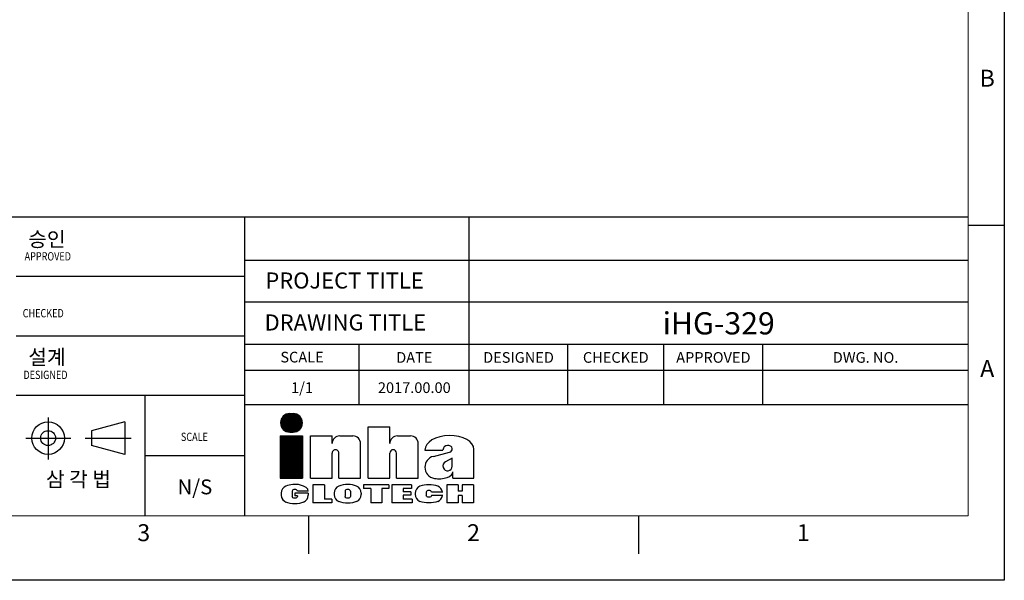
# Model space of a CAD drawing. Units: millimetres. Extents: x 2192 to 3768, y 85 to 1199.
# Drawn here: x 3320 to 3768, y 85 to 340 of the extents above; entities that cross this region are included whole.
import ezdxf
from ezdxf.enums import TextEntityAlignment as Align

# ---------------------------------------------------------------- set-up
doc = ezdxf.new("R2010")
doc.units = ezdxf.units.MM
for name, color, linetype in [('1', 7, 'Continuous'), ('7', 7, 'Continuous'), ('DIM', 2, 'Continuous'), ('문자선', 2, 'Continuous'), ('외형선', 7, 'Continuous')]:
    doc.layers.add(name, color=color, linetype=linetype)
doc.styles.add('ACANSGDT', font='amgdt.shx', dxfattribs={"bigfont": 'whtmtxt.shx'})
doc.styles.add('DH1', font='arial.ttf', dxfattribs={"width": 0.8})
doc.styles.add('kimsooho', font='romans.shx', dxfattribs={"width": 0.8, "oblique": 3, "bigfont": 'cadhs.shx'})
doc.styles.get("Standard").update_dxf_attribs({"font": 'txt.shx', "bigfont": 'chineset.shx'})
doc.styles.add('STD', font='ROMANS.shx', dxfattribs={"height": 15, "bigfont": 'whgtxt.shx'})
doc.styles.add('스타일1', font='geniso.shx', dxfattribs={"width": 1.1, "oblique": 10})

# ---------------------------------------------------------------- blocks, each defined once
blk = doc.blocks.new('inha')
at = {"layer": '7', "color": 1}
for p, q in [((2966.62, 230.15), (2974.2, 237.73)), ((2966.62, 230.62), (2973.73, 237.72)), ((2966.65, 229.71), (2974.67, 237.73)), ((2966.65, 231.12), (2973.23, 237.69)), ((2966.7, 229.29), (2975.14, 237.73)), ((2966.72, 231.66), (2972.68, 237.62)), ((2966.78, 228.89), (2975.61, 237.73)), ((2966.85, 232.26), (2972.08, 237.49)), ((2966.87, 228.51), (2976.08, 237.73)), ((2966.97, 228.15), (2976.55, 237.73)), ((2967.07, 232.95), (2971.39, 237.27)), ((2967.1, 227.8), (2977.01, 237.72)), ((2967.23, 227.47), (2977.44, 237.68)), ((2967.38, 227.15), (2977.85, 237.62)), ((2967.45, 233.8), (2970.55, 236.9)), ((2967.55, 226.84), (2978.25, 237.54)), ((2967.72, 226.54), (2978.62, 237.44)), ((2967.91, 226.26), (2978.98, 237.33)), ((2968.1, 225.99), (2979.32, 237.2)), ((2968.31, 225.72), (2979.65, 237.06)), ((2968.53, 225.47), (2979.96, 236.91)), ((2968.76, 225.23), (2980.27, 236.74)), ((2969, 225), (2980.32, 236.32)), ((2969.25, 224.78), (2980.6, 236.13)), ((2969.52, 224.57), (2980.87, 235.93)), ((2969.79, 224.38), (2981.13, 235.72)), ((2970.07, 224.19), (2981.38, 235.5)), ((2970.37, 224.02), (2981.62, 235.26)), ((2970.68, 223.85), (2981.84, 235.02)), ((2971, 223.71), (2982.06, 234.76)), ((2971.33, 223.57), (2982.5, 234.73)), ((2971.68, 223.45), (2982.69, 234.46)), ((2972.04, 223.34), (2982.87, 234.17)), ((2973.93, 237.73), (2976.6, 237.73)), ((2972.42, 223.25), (2983.04, 233.87)), ((2972.82, 223.18), (2983.2, 233.56)), ((2973.24, 223.12), (2983.35, 233.23)), ((2973.68, 223.09), (2983.48, 232.89)), ((2974.15, 223.09), (2983.6, 232.54)), ((2974.62, 223.09), (2983.7, 232.17)), ((2975.09, 223.09), (2983.78, 231.79)), ((2975.56, 223.09), (2983.85, 231.38)), ((2976.03, 223.09), (2983.89, 230.95)), ((2976.5, 223.09), (2983.91, 230.5)), ((2976.98, 223.1), (2983.9, 230.02)), ((2977.5, 223.15), (2983.86, 229.51)), ((2978.06, 223.24), (2983.77, 228.95)), ((2978.69, 223.4), (2983.61, 228.32)), ((2979.42, 223.66), (2983.35, 227.59)), ((2980.37, 224.14), (2982.86, 226.63)), ((2973.93, 223.09), (2976.6, 223.09))]:
    blk.add_line(p, q, dxfattribs=at)
at = {"layer": '7', "color": 7}
for p, q in [((3035.96, 227.36), (3053.15, 227.36)), ((3035.96, 186.54), (3035.96, 227.36)), ((3053.15, 213.97), (3053.15, 227.36)), ((2990.28, 220.02), (3007.47, 220.02)), ((2990.28, 186.54), (2990.28, 220.02)), ((3007.47, 213.97), (3007.47, 220.02)), ((3013.52, 220.02), (3023.95, 220.02)), ((3059.2, 220.02), (3069.63, 220.02)), ((3030, 186.54), (3030, 213.97)), ((3075.68, 186.54), (3075.68, 213.97)), ((3099.86, 212.43), (3098.91, 212.43)), ((3007.47, 186.54), (3007.47, 206.44)), ((3012.8, 186.54), (3012.8, 206.44)), ((3053.15, 186.54), (3053.15, 206.44)), ((3058.49, 186.54), (3058.49, 206.44)), ((3080.97, 208.8), (3095.28, 208.8)), ((3087.71, 203.85), (3100.53, 207.15)), ((3119.83, 186.54), (3119.83, 209.26)), ((3102.54, 202.49), (3097.23, 199.57)), ((3102.54, 196.17), (3102.54, 202.49)), ((3103.16, 186.54), (3103.16, 191.62)), ((2990.28, 186.54), (3007.47, 186.54)), ((2992.23, 181.31), (2992.23, 167.06)), ((3001.36, 181.31), (2992.23, 181.31)), ((3001.36, 181.31), (3001.36, 169.95)), ((3012.8, 186.54), (3030, 186.54)), ((3052.44, 181.31), (3032.38, 181.31)), ((3032.38, 181.31), (3032.38, 178.34)), ((3035.96, 186.54), (3053.15, 186.54)), ((3052.44, 181.31), (3052.44, 178.34)), ((3054.72, 181.31), (3054.72, 167.06)), ((3070.34, 181.31), (3054.72, 181.31)), ((3058.49, 186.54), (3075.68, 186.54)), ((3070.34, 181.31), (3070.34, 178.43)), ((3098.36, 181.31), (3098.36, 167.03)), ((3107.4, 181.31), (3098.36, 181.31)), ((3103.16, 186.54), (3119.83, 186.54)), ((3107.4, 181.31), (3107.4, 176.34)), ((3110.55, 181.31), (3110.55, 176.34)), ((3119.58, 181.31), (3110.55, 181.31)), ((3119.58, 181.31), (3119.58, 167.03)), ((2967.2, 174.77), (2967.2, 173.13)), ((2975.81, 176.34), (2975.81, 171.99)), ((2977.88, 174.65), (2977.88, 172.49)), ((2988.56, 174.65), (2977.88, 174.65)), ((2979.95, 172.49), (2977.88, 172.49)), ((2988.56, 176.34), (2979.95, 176.34)), ((2979.95, 172.49), (2979.95, 171.99)), ((2988.56, 174.65), (2988.56, 173.13)), ((3009.15, 174.77), (3009.15, 173.56)), ((3017.76, 176.34), (3017.76, 171.99)), ((3021.9, 176.34), (3021.9, 171.99)), ((3030.51, 174.77), (3030.51, 173.56)), ((3038.11, 178.34), (3032.38, 178.34)), ((3038.11, 178.34), (3038.11, 167.06)), ((3046.79, 178.34), (3046.79, 167.06)), ((3052.44, 178.34), (3046.79, 178.34)), ((3063.79, 178.43), (3063.79, 175.8)), ((3070.34, 178.43), (3063.79, 178.43)), ((3069.85, 175.8), (3063.79, 175.8)), ((3063.79, 173.03), (3063.79, 169.95)), ((3069.85, 173.03), (3063.79, 173.03)), ((3069.85, 175.8), (3069.85, 173.03)), ((3073.16, 174.49), (3073.16, 173.85)), ((3082.03, 175.56), (3082.03, 172.78)), ((3095.04, 175.56), (3086.18, 175.56)), ((3095.04, 172.78), (3086.18, 172.78)), ((3110.55, 176.34), (3107.4, 176.34)), ((3107.4, 172.8), (3107.4, 167.03)), ((3110.55, 172.8), (3107.4, 172.8)), ((3110.55, 172.8), (3110.55, 167.03)), ((3007.18, 167.06), (2992.23, 167.06)), ((3007.18, 169.95), (3001.36, 169.95)), ((3007.18, 169.95), (3007.18, 167.06)), ((3046.79, 167.06), (3038.11, 167.06)), ((3070.76, 167.06), (3054.72, 167.06)), ((3070.76, 169.95), (3063.79, 169.95)), ((3070.76, 169.95), (3070.76, 167.06)), ((3107.4, 167.03), (3098.36, 167.03)), ((3119.58, 167.03), (3110.55, 167.03))]:
    blk.add_line(p, q, dxfattribs=at)
at = {"layer": '7', "color": 5}
for p, q in [((2966.42, 220.02), (2984.11, 220.02)), ((2966.42, 220.02), (2966.42, 186.54)), ((2966.42, 219.7), (2966.75, 220.02)), ((2966.42, 218.84), (2967.6, 220.02)), ((2966.42, 217.98), (2968.46, 220.02)), ((2966.42, 217.13), (2969.31, 220.02)), ((2966.42, 216.27), (2970.17, 220.02)), ((2966.42, 215.42), (2971.03, 220.02)), ((2966.42, 214.56), (2971.88, 220.02)), ((2966.42, 213.71), (2972.74, 220.02)), ((2966.42, 212.85), (2973.59, 220.02)), ((2966.42, 212), (2974.45, 220.02)), ((2966.42, 211.14), (2975.3, 220.02)), ((2966.42, 210.29), (2976.16, 220.02)), ((2966.42, 209.43), (2977.01, 220.02)), ((2966.42, 208.58), (2977.87, 220.02)), ((2966.42, 207.72), (2978.72, 220.02)), ((2966.42, 206.86), (2979.58, 220.02)), ((2966.42, 206.01), (2980.43, 220.02)), ((2966.42, 205.15), (2981.29, 220.02)), ((2966.42, 204.3), (2982.14, 220.02)), ((2966.42, 203.44), (2983, 220.02)), ((2966.42, 202.59), (2983.86, 220.02)), ((2966.42, 219.27), (2967.18, 220.02)), ((2966.42, 218.41), (2968.03, 220.02)), ((2966.42, 217.56), (2968.89, 220.02)), ((2966.42, 216.7), (2969.74, 220.02)), ((2966.42, 215.85), (2970.6, 220.02)), ((2966.42, 214.99), (2971.45, 220.02)), ((2966.42, 214.14), (2972.31, 220.02)), ((2966.42, 213.28), (2973.16, 220.02)), ((2966.42, 212.42), (2974.02, 220.02)), ((2966.42, 211.57), (2974.87, 220.02)), ((2966.42, 210.71), (2975.73, 220.02)), ((2966.42, 209.86), (2976.59, 220.02)), ((2966.42, 209), (2977.44, 220.02)), ((2966.42, 208.15), (2978.3, 220.02)), ((2966.42, 207.29), (2979.15, 220.02)), ((2966.42, 206.44), (2980.01, 220.02)), ((2966.42, 205.58), (2980.86, 220.02)), ((2966.42, 204.73), (2981.72, 220.02)), ((2966.42, 203.87), (2982.57, 220.02)), ((2966.42, 203.02), (2983.43, 220.02)), ((2966.42, 202.16), (2984.11, 219.84)), ((2966.42, 201.73), (2984.11, 219.42)), ((2966.42, 201.31), (2984.11, 218.99)), ((2966.42, 200.88), (2984.11, 218.56)), ((2984.11, 220.02), (2984.11, 186.54)), ((2966.42, 200.45), (2984.11, 218.13)), ((2966.42, 200.02), (2984.11, 217.7)), ((2966.42, 199.59), (2984.11, 217.28)), ((2966.42, 199.17), (2984.11, 216.85)), ((2966.42, 198.74), (2984.11, 216.42)), ((2966.42, 198.31), (2984.11, 215.99)), ((2966.42, 197.88), (2984.11, 215.57)), ((2966.42, 197.46), (2984.11, 215.14)), ((2966.42, 197.03), (2984.11, 214.71)), ((2966.42, 196.6), (2984.11, 214.28)), ((2966.42, 196.17), (2984.11, 213.86)), ((2966.42, 195.75), (2984.11, 213.43)), ((2966.42, 195.32), (2984.11, 213)), ((2966.42, 194.89), (2984.11, 212.57)), ((2966.42, 194.46), (2984.11, 212.14)), ((2966.42, 194.03), (2984.11, 211.72)), ((2966.42, 193.61), (2984.11, 211.29)), ((2966.42, 193.18), (2984.11, 210.86)), ((2966.42, 192.75), (2984.11, 210.43)), ((2966.42, 192.32), (2984.11, 210.01)), ((2966.42, 191.9), (2984.11, 209.58)), ((2966.42, 191.47), (2984.11, 209.15)), ((2966.42, 191.04), (2984.11, 208.72)), ((2966.42, 190.61), (2984.11, 208.3)), ((2966.42, 190.19), (2984.11, 207.87)), ((2966.42, 189.76), (2984.11, 207.44)), ((2966.42, 189.33), (2984.11, 207.01)), ((2966.42, 188.9), (2984.11, 206.58)), ((2966.42, 188.48), (2984.11, 206.16)), ((2966.42, 188.05), (2984.11, 205.73)), ((2966.42, 187.62), (2984.11, 205.3)), ((2966.42, 187.19), (2984.11, 204.87)), ((2966.42, 186.76), (2984.11, 204.45)), ((2966.63, 186.54), (2984.11, 204.02)), ((2967.05, 186.54), (2984.11, 203.59)), ((2967.48, 186.54), (2984.11, 203.16)), ((2967.91, 186.54), (2984.11, 202.74)), ((2968.34, 186.54), (2984.11, 202.31)), ((2968.76, 186.54), (2984.11, 201.88)), ((2969.19, 186.54), (2984.11, 201.45)), ((2969.62, 186.54), (2984.11, 201.03)), ((2970.05, 186.54), (2984.11, 200.6)), ((2970.48, 186.54), (2984.11, 200.17)), ((2970.9, 186.54), (2984.11, 199.74)), ((2971.33, 186.54), (2984.11, 199.31)), ((2971.76, 186.54), (2984.11, 198.89)), ((2972.19, 186.54), (2984.11, 198.46)), ((2972.61, 186.54), (2984.11, 198.03)), ((2973.04, 186.54), (2984.11, 197.6)), ((2973.47, 186.54), (2984.11, 197.18)), ((2973.9, 186.54), (2984.11, 196.75)), ((2974.32, 186.54), (2984.11, 196.32)), ((2974.75, 186.54), (2984.11, 195.89)), ((2975.18, 186.54), (2984.11, 195.47)), ((2975.61, 186.54), (2984.11, 195.04)), ((2976.03, 186.54), (2984.11, 194.61)), ((2976.46, 186.54), (2984.11, 194.18)), ((2976.89, 186.54), (2984.11, 193.75)), ((2977.32, 186.54), (2984.11, 193.33)), ((2977.75, 186.54), (2984.11, 192.9)), ((2978.17, 186.54), (2984.11, 192.47)), ((2978.6, 186.54), (2984.11, 192.04)), ((2979.03, 186.54), (2984.11, 191.62)), ((2979.46, 186.54), (2984.11, 191.19)), ((2979.88, 186.54), (2984.11, 190.76)), ((2980.31, 186.54), (2984.11, 190.33)), ((2980.74, 186.54), (2984.11, 189.91)), ((2981.17, 186.54), (2984.11, 189.48)), ((2981.59, 186.54), (2984.11, 189.05)), ((2982.02, 186.54), (2984.11, 188.62)), ((2982.45, 186.54), (2984.11, 188.19)), ((2982.88, 186.54), (2984.11, 187.77)), ((2983.31, 186.54), (2984.11, 187.34)), ((2966.42, 186.54), (2984.11, 186.54)), ((2983.73, 186.54), (2984.11, 186.91))]:
    blk.add_line(p, q, dxfattribs=at)
at = {"layer": '7', "color": 1}
for centre, start, end in [((2973.93, 230.41), 90, 270), ((2976.6, 230.41), 270, 90)]:
    blk.add_arc(centre, 7.32, start, end, dxfattribs=at)
at = {"layer": '7', "color": 7}
for centre, radius, start, end in [((3013.52, 213.97), 6.05, 90, 180), ((3023.95, 213.97), 6.05, 0, 90), ((3059.2, 213.97), 6.05, 90, 180), ((3069.63, 213.97), 6.05, 0, 90), ((3098.91, 208.8), 3.63, 90, 180), ((3099.86, 209.75), 2.68, 284.42518, 90), ((3010.14, 206.44), 2.67, 0, 180.00059), ((3055.82, 206.44), 2.67, 0, 180), ((3089.97, 195.07), 9.07, 104.42518, 179.21869), ((3089.97, 195.31), 9.07, 180.78131, 260.45146), ((2973.25, 174.77), 6.05, 113.43826, 180), ((3015.2, 174.77), 6.05, 113.43827, 180), ((3024.46, 174.77), 6.05, 0, 66.56173), ((3079.21, 174.49), 6.05, 110.93063, 180), ((3089, 174.49), 6.05, 10.18388, 69.06937), ((2973.25, 173.13), 6.05, 180, 246.99434), ((2973.25, 173.13), 6.05, 180, 246.56174), ((2982.51, 173.13), 6.05, 293.43827, 0), ((3015.2, 173.56), 6.05, 180, 246.56173), ((3024.46, 173.56), 6.05, 293.43827, 0), ((3079.21, 173.85), 6.05, 180, 249.06937), ((3089, 173.85), 6.05, 290.93063, 349.81612)]:
    blk.add_arc(centre, radius, start, end, dxfattribs=at)
for centre, major_axis, ratio, start_param, end_param in [((3100.4, 209.03), (-19.43, -0.23), 0.58222, 3.141593, 6.283185), ((3098.91, 196.17), (0, 3.83), 0.947762, 0.481199, 4.712389), ((3092.03, 191.62), (-11.13, 0), 0.497908, 1.244994, 3.141593), ((2977.88, 176.34), (-10.68, 0), 0.495081, 3.141593, 5.431603), ((3019.83, 176.34), (-10.68, 0), 0.495081, 3.993175, 5.431603), ((3084.1, 176.34), (-10.94, 0), 0.453509, 4.011756, 5.413022), ((2977.88, 176.34), (-2.07, 0), 0.643647, 3.141593, 6.283185), ((3019.83, 176.34), (-2.07, 0), 0.643647, 3.141593, 6.283185), ((3084.1, 175.56), (-2.07, 0), 0.643647, 3.141593, 6.283185)]:
    blk.add_ellipse(centre, major_axis=major_axis, ratio=ratio, start_param=start_param, end_param=end_param, dxfattribs=at)
at = {"layer": '7', "color": 7, "extrusion": (0, 0, -1)}
for centre, major_axis, ratio, start_param, end_param in [((2977.88, 171.99), (-2.07, 0), 0.643647, 3.141593, 6.283185), ((3019.83, 171.99), (-2.07, 0), 0.643647, 3.141593, 6.283185), ((3084.1, 172.78), (-2.07, 0), 0.643647, 3.141593, 6.283185), ((2977.88, 171.56), (-10.68, 0), 0.495081, 3.993175, 5.431603), ((3019.83, 171.99), (-10.68, 0), 0.495081, 3.993175, 5.431603), ((3084.1, 171.99), (-10.94, 0), 0.453509, 4.011756, 5.413022)]:
    blk.add_ellipse(centre, major_axis=major_axis, ratio=ratio, start_param=start_param, end_param=end_param, dxfattribs=at)

msp = doc.modelspace()

# ---------------------------------------------------------------- linework, layer by layer
for p, q in [((3768.45, 1199.26), (3768.45, 84.84)), ((3768.45, 1199.26), (3768.45, 84.84)), ((3768.45, 1199.26), (3768.45, 84.84)), ((3768.45, 1199.26), (3768.45, 84.84)), ((3768.45, 1199.26), (3768.45, 84.84)), ((3768.45, 1199.26), (3768.45, 84.84)), ((3768.45, 1199.26), (3768.45, 84.84)), ((3768.45, 1199.26), (3768.45, 84.84)), ((2248.53, 250.58), (3751.96, 250.58)), ((3751.96, 246.75), (3768.45, 246.75)), ((3317.91, 223.47), (3422.14, 223.47)), ((3317.91, 196.35), (3422.15, 196.35)), ((3317.91, 169.24), (3422.15, 169.24)), ((3376.81, 114.24), (3376.81, 169.24)), ((3367.48, 157.08), (3352.25, 153.07)), ((3352.25, 153.07), (3352.25, 146.29)), ((3367.48, 157.08), (3367.48, 142.28)), ((3367.48, 142.28), (3352.25, 146.29)), ((3451.27, 114.24), (3451.27, 96.85)), ((3601.62, 114.24), (3601.62, 96.85)), ((3768.45, 84.84), (2192.49, 84.84)), ((3768.45, 84.84), (2192.49, 84.84)), ((3768.45, 84.84), (2192.49, 84.84)), ((3768.45, 84.84), (2192.49, 84.84)), ((3768.45, 84.84), (2192.49, 84.84)), ((3768.45, 84.84), (2192.49, 84.84)), ((3768.45, 84.84), (2192.49, 84.84)), ((3768.45, 84.84), (2192.49, 84.84))]:
    msp.add_line(p, q)
at = {"color": 73, "lineweight": 20}
for p, q in [((3751.96, 114.24), (3751.96, 1173.21)), ((2248.53, 114.24), (3751.96, 114.24))]:
    msp.add_line(p, q, dxfattribs=at)
at = {"color": 0}
msp.add_line((3376.81, 141.74), (3422.15, 141.74), dxfattribs=at)
for radius in [7.4, 3.39]:
    msp.add_circle((3332.49, 149.68), radius)
at = {"layer": '1'}
for p, q in [((3332.49, 159.06), (3332.49, 139.91)), ((3322.33, 149.68), (3342.78, 149.68)), ((3349.37, 149.68), (3370.41, 149.68))]:
    msp.add_line(p, q, dxfattribs=at)
at = {"layer": '외형선'}
for p, q in [((3422.15, 114.24), (3422.15, 250.58)), ((3524.52, 164.84), (3524.52, 250.15)), ((3422.15, 230.89), (3751.96, 230.89)), ((3751.96, 211.64), (3422.15, 211.64)), ((3751.96, 192.39), (3422.15, 192.39)), ((3474.37, 164.84), (3474.37, 192.39)), ((3569.43, 164.84), (3569.43, 192.39)), ((3613.2, 164.84), (3613.2, 192.39)), ((3658.42, 164.84), (3658.42, 192.39)), ((3751.96, 180.54), (3422.15, 180.54)), ((3751.96, 164.84), (3422.15, 164.84))]:
    msp.add_line(p, q, dxfattribs=at)

# ---------------------------------------------------------------- block references
at = {"layer": 'DIM', "xscale": 0.575575000000299, "yscale": 0.575575000000299, "zscale": 0.575575000000299}
msp.add_blockref('inha', (1730.96, 24.03), dxfattribs=at)

# ---------------------------------------------------------------- texts
at = {"style": 'DH1'}
for s, p in [('B', (3760.66, 312.8)), ('A', (3760.66, 180.43)), ('3', (3376.1, 105.55)), ('2', (3526.45, 105.55))]:
    msp.add_text(s, height=7.73, dxfattribs=at).set_placement(p, align=Align.MIDDLE)
at = {"style": 'ACANSGDT'}
for s, p in [('승인', (3323.42, 236.99)), ('설계', (3323.48, 183.22))]:
    msp.add_text(s, height=6.779, dxfattribs=at).set_placement(p)
at = {"style": 'kimsooho', "width": 0.8}
for s, p in [('APPROVED', (3321.77, 230.68)), ('CHECKED', (3320.91, 204.75)), ('DESIGNED', (3321.23, 176.63))]:
    msp.add_text(s, height=3.796, dxfattribs=at).set_placement(p)
msp.add_text('SCALE', height=3.796, dxfattribs=at).set_placement((3399.18, 150.26), align=Align.MIDDLE_CENTER)
for s, style, p in [('삼 각 법', 'ACANSGDT', (3346.34, 130.95)), ('N/S', 'kimsooho', (3399.42, 127.44))]:
    msp.add_text(s, height=6.779, dxfattribs=dict(style=style)).set_placement(p, align=Align.MIDDLE_CENTER)
at = {"color": 4, "style": 'DH1'}
msp.add_text('1', height=7.73, dxfattribs=at).set_placement((3676.79, 105.55), align=Align.MIDDLE)
at = {"insert": (3638.24, 202.02), "char_height": 10.12, "width": 227.4359, "attachment_point": 5}
msp.add_mtext('{\\Ftxt,chineset|c129;iHG-329}', dxfattribs=at)
at = {"layer": 'DIM', "attachment_point": 5, "style": 'STD'}
for s, insert, char_height, width in [('{\\C7;SCALE}', (3448.26, 186.61), 4.8703, 52.2269), ('{\\C7;DATE}', (3499.45, 186.47), 4.87, 50.152), ('{\\C7;DESIGNED}', (3546.97, 186.47), 4.8703, 44.9021), ('{\\C7;CHECKED}', (3591.32, 186.47), 4.8703, 43.7783), ('{\\C7;APPROVED}', (3635.81, 186.47), 4.8703, 45.2196), ('{\\C7;DWG. NO.}', (3705.19, 186.47), 4.8703, 93.5359), ('{\\C7;1/1}', (3448.26, 172.69), 4.87, 52.2269), ('{\\C7;2017.00.00}', (3499.45, 172.69), 4.8703, 50.152)]:
    msp.add_mtext(s, dxfattribs=dict(at, insert=insert, char_height=char_height, width=width))
at = {"layer": '문자선', "color": 7, "style": '스타일1'}
for s, p in [('PROJECT TITLE', (3431.56, 217.89)), ('DRAWING TITLE', (3431.2, 198.75))]:
    msp.add_text(s, height=7.3306, dxfattribs=at).set_placement(p)

doc.saveas('drawing.dxf')
